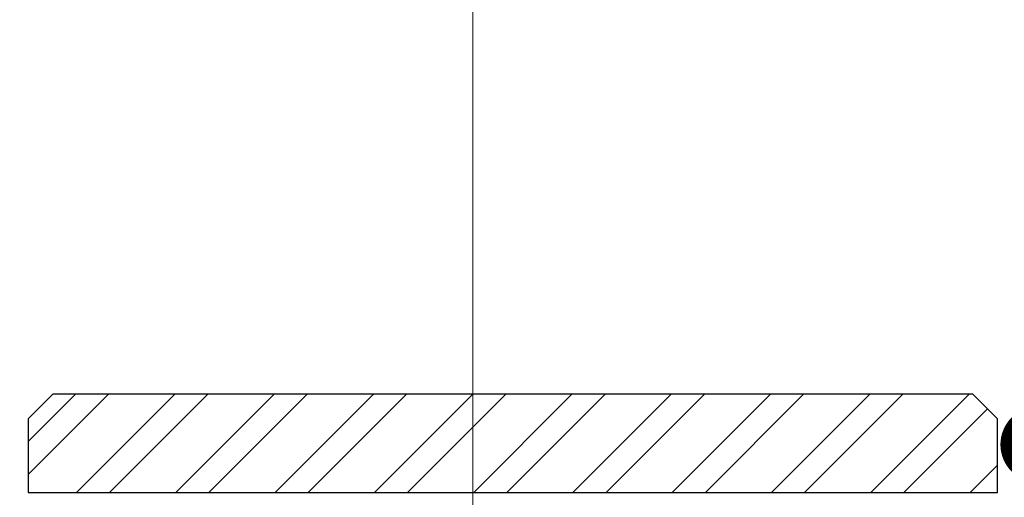
# Model space of a CAD drawing. Units: millimetres. Extents: x 76916 to 112139, y -19040 to 2974.
# Drawn here: x 87291 to 87692, y -1218 to -1024 of the extents above; entities that cross this region are included whole.
import ezdxf
from ezdxf import colors
from ezdxf.entities.mleader import LeaderData, LeaderLine
from ezdxf.math import Vec2, Vec3

# ---------------------------------------------------------------- set-up
doc = ezdxf.new("R2010")
doc.units = ezdxf.units.MM
doc.layers.get('0').update_dxf_attribs({"lineweight": 30})
doc.layers.get('DEFPOINTS').update_dxf_attribs({"color": 251, "lineweight": 0})
doc.layers.add('TN-АННОТАЦИИ', color=7, linetype='Continuous', lineweight=20, true_color=0x000000)
for name, color, linetype, lineweight in [('TN-РАЗМЕРЫ', 184, 'Continuous', 15), ('Плитка', 36, 'Continuous', 25), ('Штрих Плитка', 32, 'Continuous', 15)]:
    doc.layers.add(name, color=color, linetype=linetype, lineweight=lineweight)
doc.styles.add('TN-Текст', font='isocpeur.ttf')
doc.styles.add('TN-Текст-Аннотативный', font='isocpeur.ttf')
doc.dimstyles.new('ПТС-Размеры-Аннотативный$0', dxfattribs={"dimtxt": 2.5, "dimasz": 1.5, "dimexe": 0.7, "dimexo": 1, "dimgap": 0.8, "dimtad": 1, "dimdec": 0, "dimzin": 0, "dimdsep": 46, "dimtxsty": 'TN-Текст-Аннотативный', "dimblk": 'ARCHTICK', "dimcen": 2, "dimdle": 0.7, "dimadec": 0, "dimazin": 0, "dimtfac": 1, "dimtdec": 0, "dimtmove": 1, "dimatfit": 3, "dimfxl": 0.7, "dimtfill": 1, "dimtolj": 1, "dimtzin": 0, "dimlwd": -1, "dimlwe": -1, "dimarcsym": 0})

# ---------------------------------------------------------------- blocks, each defined once
blk = doc.blocks.new('_ARCHTICK')
at = {"color": 0, "linetype": 'ByBlock', "ltscale": 10, "const_width": 0.15}
blk.add_lwpolyline([(-0.5, -0.5), (0.5, 0.5)], dxfattribs=at)
blk = doc.blocks.new('*D328')
at = {"layer": 'DEFPOINTS', "color": 0, "transparency": 16777216}
for p in [(87092.17864865616, -1010.675114046669), (87092.17864865616, -1210.410222061389), (87475.42687475316, -1354.220975036629)]:
    blk.add_point(p, dxfattribs=at)
at = {"layer": 'TN-РАЗМЕРЫ', "color": 0, "transparency": 16777216}
for p, q in [((87092.17864865616, -1200.410222061389), (87092.17864865616, -1003.675114046669)), ((87475.42687475316, -1344.220975036629), (87475.42687475316, -1003.675114046669)), ((87482.42687475316, -1010.675114046669), (87085.17864865616, -1010.675114046669))]:
    blk.add_line(p, q, dxfattribs=at)
at = {"layer": 'TN-РАЗМЕРЫ', "color": 0, "transparency": 16777216, "xscale": 15, "yscale": 15, "zscale": 15, "rotation": 180}
blk.add_blockref('_ARCHTICK', (87092.17864865616, -1010.675114046669), dxfattribs=at)
at = {"layer": 'TN-РАЗМЕРЫ', "color": 0, "transparency": 16777216, "xscale": 15, "yscale": 15, "zscale": 15}
blk.add_blockref('_ARCHTICK', (87475.42687475316, -1010.675114046669), dxfattribs=at)
at = {"layer": 'TN-РАЗМЕРЫ', "color": 0, "transparency": 16777216, "insert": (87283.80276170466, -990.1751140466686), "char_height": 25, "attachment_point": 5, "style": 'TN-Текст-Аннотативный', "bg_fill": 3, "box_fill_scale": 1.1, "bg_fill_color": 256, "bg_fill_true_color": 13158600, "bg_fill_transparency": 0}
blk.add_mtext('\\A1;300', dxfattribs=at)
blk = doc.blocks.new('_DotSmall')
at = {"color": 0, "linetype": 'ByBlock', "const_width": 0.5}
blk.add_lwpolyline([(-0.0625, 0, 1), (0.0625, 0, 1)], format="xyb", close=True, dxfattribs=at)

msp = doc.modelspace()

# ---------------------------------------------------------------- dimensions: what is measured, and where the dimension line sits
at = {"layer": 'TN-РАЗМЕРЫ'}
dim = msp.add_linear_dim(base=(87092.17864865616, -1010.675114046669), p1=(87475.42687475316, -1354.220975036629), p2=(87092.17864865616, -1210.410222061389), angle=180, text='300', dimstyle='ПТС-Размеры-Аннотативный$0', override={"dimscale": 0}, dxfattribs=at)
dim.commit()
dim.dimension.update_dxf_attribs({"geometry": '*D328', "text_midpoint": (87283.80276170466, -1010.675114046669), "dimtype": 160})

# ---------------------------------------------------------------- next in the draw order: hatches: boundary and pattern name
at = {"layer": 'Штрих Плитка'}
h = msp.add_hatch(dxfattribs=at)
h.set_pattern_fill('ANSI32', color=256, scale=3, style=0)
h.set_pattern_definition([(45, (86066.67864865609, -10828.72642522147), (-20.20557627240559, 20.2055762724056), []), (45, (86080.14903865609, -10828.72642522147), (-20.20557627240559, 20.2055762724056), [])])
h.paths.add_polyline_path([(87688.92864865609, -1216.222407748011), (87688.92864865609, -1186.222407748003), (87678.92864865609, -1176.222407747996), (87304.42864865609, -1176.222407748011), (87294.42864865609, -1186.222407748011), (87294.42864865609, -1216.222407748011)])

# ---------------------------------------------------------------- next in the draw order: linework, layer by layer
at = {"layer": 'Плитка'}
msp.add_lwpolyline([(87294.42864865609, -1216.222407748011), (87688.92864865609, -1216.222407748011), (87688.92864865609, -1186.222407748003), (87678.92864865609, -1176.222407748003), (87304.42864865609, -1176.222407748011), (87294.42864865609, -1186.222407748011)], close=True, dxfattribs=at)

# ---------------------------------------------------------------- next in the draw order: leaders
at = {"layer": 'TN-АННОТАЦИИ'}
ml = msp.add_multileader_mtext('Standard', dxfattribs=at)
ml.set_content(' Тротуарная плитка ', color=256, style='TN-Текст')
ml.set_leader_properties(color=256, linetype='ByLayer', lineweight=-1)
ml.set_arrow_properties(name='DOTSMALL')
ml.build(insert=Vec2(0, 0))
ml.multileader.update_dxf_attribs({"text_left_attachment_type": 6, "text_right_attachment_type": 6, "dogleg_length": 100, "arrow_head_size": 50, "scale": 10})
ctx = ml.context
ctx.base_point, ctx.scale, ctx.char_height, ctx.arrow_head_size, ctx.landing_gap_size, ctx.plane_origin = Vec3(87370.03878320291, -564.6786862495367), 10, 25, 50, 0, Vec3(89808.24580344901, -1953.100785729394)
ctx.left_attachment, ctx.right_attachment, ctx.text_align_type = 6, 6, 1
notes = []
notes.append((ctx, [(1, (1, 1, 0), (87705.71810229737, -564.6786862495367), (-1, 0), 8.179319094457314, [(1, [(87705.71810229737, -1196.72402856171)], 0, [])])]))
ctx.mtext.insert, ctx.mtext.alignment, ctx.mtext.line_spacing_style, ctx.mtext.flow_direction = Vec3(87533.78878320291, -532.1786862495367), 2, 2, 5
ml = msp.add_multileader_mtext('Standard', dxfattribs=at)
ml.set_content(' Регулируемые пластиковые опоры', color=256, style='TN-Текст')
ml.set_leader_properties(color=256, linetype='ByLayer', lineweight=-1)
ml.set_arrow_properties(name='DOTSMALL')
ml.build(insert=Vec2(0, 0))
ml.multileader.update_dxf_attribs({"text_left_attachment_type": 6, "text_right_attachment_type": 6, "dogleg_length": 100, "arrow_head_size": 50, "scale": 10})
ctx = ml.context
ctx.base_point, ctx.scale, ctx.char_height, ctx.arrow_head_size, ctx.landing_gap_size, ctx.plane_origin = Vec3(87147.53878320291, -604.6786862495367), 10, 25, 50, 0, Vec3(89808.24331972923, -1993.100785729394)
ctx.left_attachment, ctx.right_attachment, ctx.text_align_type = 6, 6, 1
notes.append((ctx, [(1, (1, 1, 0), (87705.71810229737, -604.6786862495367), (-1, 0), 8.179319094457314, [(1, [(87705.71810229737, -1262.834025437984)], 0, [])])]))
ctx.mtext.insert, ctx.mtext.alignment, ctx.mtext.line_spacing_style, ctx.mtext.flow_direction = Vec3(87422.53878320291, -572.1786862495367), 2, 2, 5
ml = msp.add_multileader_mtext('Standard', dxfattribs=at)
ml.set_content(' Техноэласт ЭПП', color=256, style='TN-Текст')
ml.set_leader_properties(color=256, linetype='ByLayer', lineweight=-1)
ml.set_arrow_properties(name='DOTSMALL')
ml.build(insert=Vec2(0, 0))
ml.multileader.update_dxf_attribs({"text_left_attachment_type": 6, "text_right_attachment_type": 6, "dogleg_length": 100, "arrow_head_size": 50, "scale": 10})
ctx = ml.context
ctx.base_point, ctx.scale, ctx.char_height, ctx.arrow_head_size, ctx.landing_gap_size, ctx.plane_origin = Vec3(87427.53878320291, -644.6786862495367), 10, 25, 50, 0, Vec3(89808.24083600944, -2033.100785729394)
ctx.left_attachment, ctx.right_attachment, ctx.text_align_type = 6, 6, 1
notes.append((ctx, [(1, (1, 1, 0), (87705.71810229737, -644.6786862495367), (-1, 0), 8.179319094457314, [(1, [(87705.71810229737, -1331.051065070469)], 0, [])])]))
ctx.mtext.insert, ctx.mtext.alignment, ctx.mtext.line_spacing_style, ctx.mtext.flow_direction = Vec3(87562.53878320291, -614.6786862495367), 2, 2, 5
ml = msp.add_multileader_mtext('Standard', dxfattribs=at)
ml.set_content(' Техноэласт ЭПП', color=256, style='TN-Текст')
ml.set_leader_properties(color=256, linetype='ByLayer', lineweight=-1)
ml.set_arrow_properties(name='DOTSMALL')
ml.build(insert=Vec2(0, 0))
ml.multileader.update_dxf_attribs({"text_left_attachment_type": 6, "text_right_attachment_type": 6, "dogleg_length": 100, "arrow_head_size": 50, "scale": 10})
ctx = ml.context
ctx.base_point, ctx.scale, ctx.char_height, ctx.arrow_head_size, ctx.landing_gap_size, ctx.plane_origin = Vec3(87427.53878320291, -684.6786862495367), 10, 25, 50, 0, Vec3(89808.23835228966, -2073.100785729393)
ctx.left_attachment, ctx.right_attachment, ctx.text_align_type = 6, 6, 1
notes.append((ctx, [(1, (1, 1, 0), (87705.71810229737, -684.6786862495367), (-1, 0), 8.179319094457314, [(1, [(87705.71810229735, -1340.615365712671)], 0, [])])]))
ctx.mtext.insert, ctx.mtext.alignment, ctx.mtext.line_spacing_style, ctx.mtext.flow_direction = Vec3(87562.53878320291, -654.6786862495367), 2, 2, 5
ml = msp.add_multileader_mtext('Standard', dxfattribs=at)
ml.set_content(' {\\C7;Праймер битумный ТехноНИКОЛЬ №08}', color=256, style='TN-Текст')
ml.set_leader_properties(color=256, linetype='ByLayer', lineweight=-1)
ml.set_arrow_properties(name='DOTSMALL')
ml.build(insert=Vec2(0, 0))
ml.multileader.update_dxf_attribs({"text_left_attachment_type": 6, "text_right_attachment_type": 6, "dogleg_length": 100, "arrow_head_size": 50, "scale": 10})
ctx = ml.context
ctx.base_point, ctx.scale, ctx.char_height, ctx.arrow_head_size, ctx.landing_gap_size, ctx.plane_origin = Vec3(87085.03878320291, -724.6786862495367), 10, 25, 50, 0, Vec3(89808.23586856989, -2113.100785729393)
ctx.left_attachment, ctx.right_attachment, ctx.text_align_type = 6, 6, 1
notes.append((ctx, [(1, (1, 1, 0), (87705.71810229737, -724.6786862495367), (-1, 0), 8.179319094457314, [(1, [(87705.71810229735, -1357.341759975292)], 0, [])])]))
ctx.mtext.insert, ctx.mtext.alignment, ctx.mtext.line_spacing_style, ctx.mtext.flow_direction = Vec3(87391.28878320291, -692.1786862495367), 2, 2, 5
ml = msp.add_multileader_mtext('Standard', dxfattribs=at)
ml.set_content(' Арм-ая ц.п. стяжка - 50мм', color=256, style='TN-Текст')
ml.set_leader_properties(color=256, linetype='ByLayer', lineweight=-1)
ml.set_arrow_properties(name='DOTSMALL')
ml.build(insert=Vec2(0, 0))
ml.multileader.update_dxf_attribs({"text_left_attachment_type": 6, "text_right_attachment_type": 6, "dogleg_length": 100, "arrow_head_size": 50, "scale": 10})
ctx = ml.context
ctx.base_point, ctx.scale, ctx.char_height, ctx.arrow_head_size, ctx.landing_gap_size, ctx.plane_origin = Vec3(87250.03878320291, -764.6786862495367), 10, 25, 50, 0, Vec3(89808.23586856989, -2153.100785729393)
ctx.left_attachment, ctx.right_attachment, ctx.text_align_type = 6, 6, 1
notes.append((ctx, [(1, (1, 1, 0), (87705.71810229737, -764.6786862495367), (-1, 0), 8.179319094457314, [(1, [(87705.71810229737, -1373.123493566833)], 0, [])])]))
ctx.mtext.insert, ctx.mtext.alignment, ctx.mtext.line_spacing_style, ctx.mtext.flow_direction = Vec3(87473.78878320291, -732.1786862495367), 2, 2, 5
ml = msp.add_multileader_mtext('Standard', dxfattribs=at)
ml.set_content(' Разуклонка из керамзитобетона', color=256, style='TN-Текст')
ml.set_leader_properties(color=256, linetype='ByLayer', lineweight=-1)
ml.set_arrow_properties(name='DOTSMALL')
ml.build(insert=Vec2(0, 0))
ml.multileader.update_dxf_attribs({"text_left_attachment_type": 6, "text_right_attachment_type": 6, "dogleg_length": 100, "arrow_head_size": 50, "scale": 10})
ctx = ml.context
ctx.base_point, ctx.scale, ctx.char_height, ctx.arrow_head_size, ctx.landing_gap_size, ctx.plane_origin = Vec3(87161.28878320291, -804.6786862495367), 10, 25, 50, 0, Vec3(89808.23586856989, -2193.100785729393)
ctx.left_attachment, ctx.right_attachment, ctx.text_align_type = 6, 6, 1
notes.append((ctx, [(1, (1, 1, 0), (87705.71810229737, -804.6786862495367), (-1, 0), 8.179319094457314, [(1, [(87705.71810229737, -1422.439670459382)], 0, [])])]))
ctx.mtext.insert, ctx.mtext.alignment, ctx.mtext.line_spacing_style, ctx.mtext.flow_direction = Vec3(87429.41378320291, -772.1786862495367), 2, 2, 5
ml = msp.add_multileader_mtext('Standard', dxfattribs=at)
ml.set_content(' Плиты из XPS - ТЕХНОНИКОЛЬ CARBON PROF', color=256, style='TN-Текст')
ml.set_leader_properties(color=256, linetype='ByLayer', lineweight=-1)
ml.set_arrow_properties(name='DOTSMALL')
ml.build(insert=Vec2(0, 0))
ml.multileader.update_dxf_attribs({"text_left_attachment_type": 6, "text_right_attachment_type": 6, "dogleg_length": 100, "arrow_head_size": 50, "scale": 10})
ctx = ml.context
ctx.base_point, ctx.scale, ctx.char_height, ctx.arrow_head_size, ctx.landing_gap_size, ctx.plane_origin = Vec3(86966.28878320291, -844.6786862495367), 10, 25, 50, 0, Vec3(89808.23586856989, -2233.100785729393)
ctx.left_attachment, ctx.right_attachment, ctx.text_align_type = 6, 6, 1
notes.append((ctx, [(1, (1, 1, 0), (87705.71810229737, -844.6786862495367), (-1, 0), 8.179319094457314, [(1, [(87705.71810229734, -1505.174237482017)], 0, [])])]))
ctx.mtext.insert, ctx.mtext.alignment, ctx.mtext.line_spacing_style, ctx.mtext.flow_direction = Vec3(87331.91378320291, -814.6786862495367), 2, 2, 5
ml = msp.add_multileader_mtext('Standard', dxfattribs=at)
ml.set_content(' ТЕХНОБАРЬЕР', color=256, style='TN-Текст')
ml.set_leader_properties(color=256, linetype='ByLayer', lineweight=-1)
ml.set_arrow_properties(name='DOTSMALL')
ml.build(insert=Vec2(0, 0))
ml.multileader.update_dxf_attribs({"text_left_attachment_type": 6, "text_right_attachment_type": 6, "dogleg_length": 100, "arrow_head_size": 50, "scale": 10})
ctx = ml.context
ctx.base_point, ctx.scale, ctx.char_height, ctx.arrow_head_size, ctx.landing_gap_size, ctx.plane_origin = Vec3(87465.03878320291, -884.6786862495367), 10, 25, 50, 0, Vec3(89808.23586856989, -2273.100785729393)
ctx.left_attachment, ctx.right_attachment, ctx.text_align_type = 6, 6, 1
notes.append((ctx, [(1, (1, 1, 0), (87705.71810229737, -884.6786862495367), (-1, 0), 8.179319094457314, [(1, [(87705.71810229738, -1564.080092768247)], 0, [])])]))
ctx.mtext.insert, ctx.mtext.alignment, ctx.mtext.line_spacing_style, ctx.mtext.flow_direction = Vec3(87581.28878320291, -854.6786862495367), 2, 2, 5
ml = msp.add_multileader_mtext('Standard', dxfattribs=at)
ml.set_content(' {\\C7;Железобетонная плита}', color=256, style='TN-Текст')
ml.set_leader_properties(color=256, linetype='ByLayer', lineweight=-1)
ml.set_arrow_properties(name='DOTSMALL')
ml.build(insert=Vec2(0, 0))
ml.multileader.update_dxf_attribs({"text_left_attachment_type": 6, "text_right_attachment_type": 6, "dogleg_length": 100, "arrow_head_size": 50, "scale": 10})
ctx = ml.context
ctx.base_point, ctx.scale, ctx.char_height, ctx.arrow_head_size, ctx.landing_gap_size, ctx.plane_origin = Vec3(87316.28878320291, -924.6786862495367), 10, 25, 50, 0, Vec3(89808.2358683109, -2273.100785729393)
ctx.left_attachment, ctx.right_attachment, ctx.text_align_type = 6, 6, 1
notes.append((ctx, [(1, (1, 1, 0), (87705.71810229737, -924.6786862495367), (-1, 0), 8.179319094457314, [(1, [(87705.71810229738, -1670.580092768389)], 0, [])])]))
ctx.mtext.insert, ctx.mtext.alignment, ctx.mtext.line_spacing_style, ctx.mtext.flow_direction = Vec3(87506.91378320291, -894.6786862495367), 2, 2, 5
for ctx, leaders in notes:
    for number, flags, end, landing, length, lines in leaders:
        leader = LeaderData()
        leader.index, (leader.has_last_leader_line, leader.has_dogleg_vector, leader.attachment_direction) = number, flags
        leader.last_leader_point, leader.dogleg_vector, leader.dogleg_length = Vec3(end), Vec3(landing), length
        for number, points, colour, breaks in lines:
            line = LeaderLine()
            line.index, line.vertices, line.color, line.breaks = number, Vec3.list(points), colors.encode_raw_color(colour), breaks
            leader.lines.append(line)
        ctx.leaders.append(leader)

doc.saveas('drawing.dxf')
